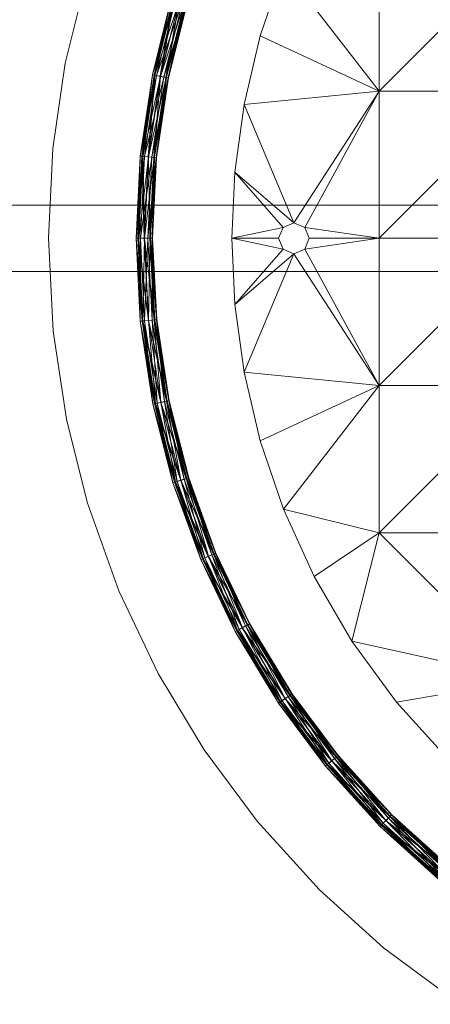
# Model space of a CAD drawing. Units: millimetres. Extents: x -5231 to 6059, y 631 to 2372.
# Drawn here: x 214 to 288, y 2068 to 2245 of the extents above; entities that cross this region are included whole.
import ezdxf

# ---------------------------------------------------------------- set-up
doc = ezdxf.new("R2010")
doc.units = ezdxf.units.MM
doc.header["$LTSCALE"] = 25.4
for name, color, linetype, lineweight in [('_Plankopf DEUTSCH', 7, 'Continuous', 9), ('OBJ_000002', 7, 'Continuous', 18), ('OBJ_000003', 7, 'Continuous', 18), ('OBJ_000004', 7, 'Continuous', 18), ('OBJ_000005', 7, 'Continuous', 18)]:
    doc.layers.add(name, color=color, linetype=linetype, lineweight=lineweight)

# ---------------------------------------------------------------- blocks, each defined once
blk = doc.blocks.new('Gruppe-1')
at = {"layer": '_Plankopf DEUTSCH'}
for points in [[(-380.3, 2916.92), (-23.3, 2916.92), (-23.3, 2916.92), (-380.3, 2916.92), (-380.3, 2916.92)], [(-23.3, 2916.92), (-23.3, 2904.92), (-380.3, 2904.92), (-380.3, 2916.92), (-23.3, 2916.92)], [(-380.3, 2916.92), (-380.3, 2904.92), (-23.3, 2904.92), (-23.3, 2916.92), (-380.3, 2916.92)], [(-380.3, 2904.92), (-23.3, 2904.92), (-23.3, 2904.92), (-380.3, 2904.92), (-380.3, 2904.92)]]:
    blk.add_lwpolyline(points, dxfattribs=at)
at = {"layer": 'OBJ_000002'}
for points in [[(-187.85, 2959.14), (-191.99, 2942.49), (-187.85, 2959.14), (-187.85, 2959.14), (-187.85, 2959.14)], [(-191.99, 2942.49), (-191.99, 2942.49), (-187.85, 2959.14), (-187.85, 2959.14), (-191.99, 2942.49)], [(-191.99, 2942.49), (-194.23, 2927.1), (-191.99, 2942.49), (-191.99, 2942.49), (-191.99, 2942.49)], [(-194.23, 2927.1), (-194.23, 2927.1), (-191.99, 2942.49), (-191.99, 2942.49), (-194.23, 2927.1)], [(-194.23, 2927.1), (-195.02, 2910.92), (-194.23, 2927.1), (-194.23, 2927.1), (-194.23, 2927.1)], [(-195.02, 2910.92), (-195.02, 2910.92), (-194.23, 2927.1), (-194.23, 2927.1), (-195.02, 2910.92)], [(-195.02, 2910.92), (-194.18, 2894.21), (-195.02, 2910.92), (-195.02, 2910.92), (-195.02, 2910.92)], [(-194.18, 2894.21), (-194.18, 2894.21), (-195.02, 2910.92), (-195.02, 2910.92), (-194.18, 2894.21)], [(-194.18, 2894.21), (-191.79, 2878.32), (-194.18, 2894.21), (-194.18, 2894.21), (-194.18, 2894.21)], [(-191.79, 2878.32), (-191.79, 2878.32), (-194.18, 2894.21), (-194.18, 2894.21), (-191.79, 2878.32)], [(-191.79, 2878.32), (-188.05, 2863.34), (-191.79, 2878.32), (-191.79, 2878.32), (-191.79, 2878.32)], [(-188.05, 2863.34), (-188.05, 2863.34), (-191.79, 2878.32), (-191.79, 2878.32), (-188.05, 2863.34)], [(-188.05, 2863.34), (-182.36, 2847.37), (-188.05, 2863.34), (-188.05, 2863.34), (-188.05, 2863.34)], [(-182.36, 2847.37), (-182.36, 2847.37), (-188.05, 2863.34), (-188.05, 2863.34), (-182.36, 2847.37)], [(-182.36, 2847.37), (-175.27, 2832.45), (-182.36, 2847.37), (-182.36, 2847.37), (-182.36, 2847.37)], [(-175.27, 2832.45), (-175.27, 2832.45), (-182.36, 2847.37), (-182.36, 2847.37), (-175.27, 2832.45)], [(-175.27, 2832.45), (-166.99, 2818.69), (-175.27, 2832.45), (-175.27, 2832.45), (-175.27, 2832.45)], [(-166.99, 2818.69), (-166.99, 2818.69), (-175.27, 2832.45), (-175.27, 2832.45), (-166.99, 2818.69)], [(-166.99, 2818.69), (-157.46, 2805.85), (-166.99, 2818.69), (-166.99, 2818.69), (-166.99, 2818.69)], [(-157.46, 2805.85), (-157.46, 2805.85), (-166.99, 2818.69), (-166.99, 2818.69), (-157.46, 2805.85)], [(-157.46, 2805.85), (-146.2, 2793.45), (-157.46, 2805.85), (-157.46, 2805.85), (-157.46, 2805.85)], [(-146.2, 2793.45), (-146.2, 2793.45), (-157.46, 2805.85), (-157.46, 2805.85), (-146.2, 2793.45)], [(-146.2, 2793.45), (-134.66, 2782.99), (-146.2, 2793.45), (-146.2, 2793.45), (-146.2, 2793.45)], [(-134.66, 2782.99), (-134.66, 2782.99), (-146.2, 2793.45), (-146.2, 2793.45), (-134.66, 2782.99)], [(-134.66, 2782.99), (-120.94, 2772.83), (-134.66, 2782.99), (-134.66, 2782.99), (-134.66, 2782.99)], [(-120.94, 2772.83), (-120.94, 2772.83), (-134.66, 2782.99), (-134.66, 2782.99), (-120.94, 2772.83)]]:
    blk.add_lwpolyline(points, dxfattribs=at)
at = {"layer": 'OBJ_000003'}
for points in [[(-176.31, 2940.4), (-172.91, 2954.08), (-172.45, 2953.95), (-172.45, 2953.95), (-176.31, 2940.4)], [(-176.31, 2940.4), (-175.86, 2940.31), (-172.91, 2954.08), (-172.91, 2954.08), (-176.31, 2940.4)], [(-175.85, 2940.31), (-176.31, 2940.4), (-172.45, 2953.95), (-172.45, 2953.95), (-175.85, 2940.31)], [(-175.86, 2940.31), (-172.46, 2953.95), (-172.91, 2954.08), (-172.91, 2954.08), (-175.86, 2940.31)], [(-175.86, 2940.31), (-174.86, 2940.11), (-172.46, 2953.95), (-172.46, 2953.95), (-175.86, 2940.31)], [(-175.85, 2940.31), (-172.45, 2953.95), (-171.48, 2953.66), (-171.48, 2953.66), (-175.85, 2940.31)], [(-174.86, 2940.11), (-175.85, 2940.31), (-171.48, 2953.66), (-171.48, 2953.66), (-174.86, 2940.11)], [(-174.86, 2940.11), (-171.48, 2953.66), (-172.46, 2953.95), (-172.46, 2953.95), (-174.86, 2940.11)], [(-174.86, 2940.11), (-173.87, 2939.91), (-171.48, 2953.66), (-171.48, 2953.66), (-174.86, 2940.11)], [(-174.86, 2940.11), (-171.48, 2953.66), (-170.5, 2953.36), (-170.5, 2953.36), (-174.86, 2940.11)], [(-173.87, 2939.91), (-170.52, 2953.37), (-171.48, 2953.66), (-171.48, 2953.66), (-173.87, 2939.91)], [(-173.85, 2939.91), (-174.86, 2940.11), (-170.5, 2953.36), (-170.5, 2953.36), (-173.85, 2939.91)], [(-173.87, 2939.91), (-173.4, 2939.82), (-170.52, 2953.37), (-170.52, 2953.37), (-173.87, 2939.91)], [(-173.85, 2939.91), (-170.5, 2953.36), (-170.06, 2953.23), (-170.06, 2953.23), (-173.85, 2939.91)], [(-173.4, 2939.82), (-173.85, 2939.91), (-170.06, 2953.23), (-170.06, 2953.23), (-173.4, 2939.82)], [(-173.4, 2939.82), (-170.06, 2953.23), (-170.52, 2953.37), (-170.52, 2953.37), (-173.4, 2939.82)], [(-178.5, 2925.74), (-176.31, 2940.4), (-175.85, 2940.31), (-175.85, 2940.31), (-178.5, 2925.74)], [(-178.5, 2925.74), (-178.05, 2925.69), (-176.31, 2940.4), (-176.31, 2940.4), (-178.5, 2925.74)], [(-178.03, 2925.69), (-178.5, 2925.74), (-175.85, 2940.31), (-175.85, 2940.31), (-178.03, 2925.69)], [(-178.05, 2925.69), (-175.86, 2940.31), (-176.31, 2940.4), (-176.31, 2940.4), (-178.05, 2925.69)], [(-178.05, 2925.69), (-177.03, 2925.59), (-175.86, 2940.31), (-175.86, 2940.31), (-178.05, 2925.69)], [(-178.03, 2925.69), (-175.85, 2940.31), (-174.86, 2940.11), (-174.86, 2940.11), (-178.03, 2925.69)], [(-177.03, 2925.59), (-178.03, 2925.69), (-174.86, 2940.11), (-174.86, 2940.11), (-177.03, 2925.59)], [(-177.03, 2925.59), (-174.86, 2940.11), (-175.86, 2940.31), (-175.86, 2940.31), (-177.03, 2925.59)], [(-177.03, 2925.59), (-176.02, 2925.49), (-174.86, 2940.11), (-174.86, 2940.11), (-177.03, 2925.59)], [(-177.03, 2925.59), (-174.86, 2940.11), (-173.85, 2939.91), (-173.85, 2939.91), (-177.03, 2925.59)], [(-176.01, 2925.49), (-177.03, 2925.59), (-173.85, 2939.91), (-173.85, 2939.91), (-176.01, 2925.49)], [(-176.02, 2925.49), (-173.87, 2939.91), (-174.86, 2940.11), (-174.86, 2940.11), (-176.02, 2925.49)], [(-176.02, 2925.49), (-175.55, 2925.44), (-173.87, 2939.91), (-173.87, 2939.91), (-176.02, 2925.49)], [(-176.01, 2925.49), (-173.85, 2939.91), (-173.4, 2939.82), (-173.4, 2939.82), (-176.01, 2925.49)], [(-175.55, 2925.44), (-176.01, 2925.49), (-173.4, 2939.82), (-173.4, 2939.82), (-175.55, 2925.44)], [(-175.55, 2925.44), (-173.4, 2939.82), (-173.87, 2939.91), (-173.87, 2939.91), (-175.55, 2925.44)], [(-179.24, 2910.97), (-178.5, 2925.74), (-178.03, 2925.69), (-178.03, 2925.69), (-179.24, 2910.97)], [(-179.24, 2910.97), (-178.78, 2910.97), (-178.5, 2925.74), (-178.5, 2925.74), (-179.24, 2910.97)], [(-178.76, 2910.97), (-179.24, 2910.97), (-178.03, 2925.69), (-178.03, 2925.69), (-178.76, 2910.97)], [(-178.78, 2910.97), (-178.05, 2925.69), (-178.5, 2925.74), (-178.5, 2925.74), (-178.78, 2910.97)], [(-178.78, 2910.97), (-177.75, 2910.97), (-178.05, 2925.69), (-178.05, 2925.69), (-178.78, 2910.97)], [(-178.76, 2910.97), (-178.03, 2925.69), (-177.03, 2925.59), (-177.03, 2925.59), (-178.76, 2910.97)], [(-177.75, 2910.97), (-178.76, 2910.97), (-177.03, 2925.59), (-177.03, 2925.59), (-177.75, 2910.97)], [(-177.75, 2910.97), (-177.03, 2925.59), (-178.05, 2925.69), (-178.05, 2925.69), (-177.75, 2910.97)], [(-177.75, 2910.97), (-176.74, 2910.97), (-177.03, 2925.59), (-177.03, 2925.59), (-177.75, 2910.97)], [(-177.75, 2910.97), (-177.03, 2925.59), (-176.01, 2925.49), (-176.01, 2925.49), (-177.75, 2910.97)], [(-176.73, 2910.97), (-177.75, 2910.97), (-176.01, 2925.49), (-176.01, 2925.49), (-176.73, 2910.97)], [(-176.74, 2910.97), (-176.02, 2925.49), (-177.03, 2925.59), (-177.03, 2925.59), (-176.74, 2910.97)], [(-176.74, 2910.97), (-176.27, 2910.97), (-176.02, 2925.49), (-176.02, 2925.49), (-176.74, 2910.97)], [(-176.73, 2910.97), (-176.01, 2925.49), (-175.55, 2925.44), (-175.55, 2925.44), (-176.73, 2910.97)], [(-176.27, 2910.97), (-176.73, 2910.97), (-175.55, 2925.44), (-175.55, 2925.44), (-176.27, 2910.97)], [(-176.27, 2910.97), (-175.55, 2925.44), (-176.02, 2925.49), (-176.02, 2925.49), (-176.27, 2910.97)], [(-178.48, 2895.97), (-179.24, 2910.97), (-178.76, 2910.97), (-178.76, 2910.97), (-178.48, 2895.97)], [(-178.48, 2895.97), (-178.02, 2896.02), (-179.24, 2910.97), (-179.24, 2910.97), (-178.48, 2895.97)], [(-178.02, 2896.02), (-178.78, 2910.97), (-179.24, 2910.97), (-179.24, 2910.97), (-178.02, 2896.02)], [(-178.02, 2896.02), (-177, 2896.12), (-178.78, 2910.97), (-178.78, 2910.97), (-178.02, 2896.02)], [(-177, 2896.12), (-177.75, 2910.97), (-178.78, 2910.97), (-178.78, 2910.97), (-177, 2896.12)], [(-178.01, 2896.02), (-178.76, 2910.97), (-177.75, 2910.97), (-177.75, 2910.97), (-178.01, 2896.02)], [(-178.01, 2896.02), (-178.48, 2895.97), (-178.76, 2910.97), (-178.76, 2910.97), (-178.01, 2896.02)], [(-177, 2896.12), (-178.01, 2896.02), (-177.75, 2910.97), (-177.75, 2910.97), (-177, 2896.12)], [(-177, 2896.12), (-176, 2896.22), (-177.75, 2910.97), (-177.75, 2910.97), (-177, 2896.12)], [(-176, 2896.22), (-176.74, 2910.97), (-177.75, 2910.97), (-177.75, 2910.97), (-176, 2896.22)], [(-177, 2896.12), (-177.75, 2910.97), (-176.73, 2910.97), (-176.73, 2910.97), (-177, 2896.12)], [(-175.98, 2896.22), (-177, 2896.12), (-176.73, 2910.97), (-176.73, 2910.97), (-175.98, 2896.22)], [(-176, 2896.22), (-175.53, 2896.27), (-176.74, 2910.97), (-176.74, 2910.97), (-176, 2896.22)], [(-175.53, 2896.27), (-176.27, 2910.97), (-176.74, 2910.97), (-176.74, 2910.97), (-175.53, 2896.27)], [(-175.98, 2896.22), (-176.73, 2910.97), (-176.27, 2910.97), (-176.27, 2910.97), (-175.98, 2896.22)], [(-175.53, 2896.27), (-175.98, 2896.22), (-176.27, 2910.97), (-176.27, 2910.97), (-175.53, 2896.27)], [(-176.22, 2881.05), (-178.48, 2895.97), (-178.01, 2896.02), (-178.01, 2896.02), (-176.22, 2881.05)], [(-175.76, 2881.14), (-178.02, 2896.02), (-178.48, 2895.97), (-178.48, 2895.97), (-175.76, 2881.14)], [(-176.22, 2881.05), (-175.76, 2881.14), (-178.48, 2895.97), (-178.48, 2895.97), (-176.22, 2881.05)], [(-174.76, 2881.35), (-177, 2896.12), (-178.02, 2896.02), (-178.02, 2896.02), (-174.76, 2881.35)], [(-175.76, 2881.14), (-174.76, 2881.35), (-178.02, 2896.02), (-178.02, 2896.02), (-175.76, 2881.14)], [(-175.75, 2881.15), (-178.01, 2896.02), (-177, 2896.12), (-177, 2896.12), (-175.75, 2881.15)], [(-175.75, 2881.15), (-176.22, 2881.05), (-178.01, 2896.02), (-178.01, 2896.02), (-175.75, 2881.15)], [(-173.77, 2881.55), (-176, 2896.22), (-177, 2896.12), (-177, 2896.12), (-173.77, 2881.55)], [(-174.76, 2881.35), (-177, 2896.12), (-175.98, 2896.22), (-175.98, 2896.22), (-174.76, 2881.35)], [(-174.76, 2881.35), (-173.77, 2881.55), (-177, 2896.12), (-177, 2896.12), (-174.76, 2881.35)], [(-174.76, 2881.35), (-175.75, 2881.15), (-177, 2896.12), (-177, 2896.12), (-174.76, 2881.35)], [(-173.3, 2881.64), (-175.53, 2896.27), (-176, 2896.22), (-176, 2896.22), (-173.3, 2881.64)], [(-173.77, 2881.55), (-173.3, 2881.64), (-176, 2896.22), (-176, 2896.22), (-173.77, 2881.55)], [(-173.76, 2881.55), (-175.98, 2896.22), (-175.53, 2896.27), (-175.53, 2896.27), (-173.76, 2881.55)], [(-173.76, 2881.55), (-174.76, 2881.35), (-175.98, 2896.22), (-175.98, 2896.22), (-173.76, 2881.55)], [(-173.3, 2881.64), (-173.76, 2881.55), (-175.53, 2896.27), (-175.53, 2896.27), (-173.3, 2881.64)], [(-172.6, 2866.86), (-176.22, 2881.05), (-175.75, 2881.15), (-175.75, 2881.15), (-172.6, 2866.86)], [(-172.16, 2867), (-175.76, 2881.14), (-176.22, 2881.05), (-176.22, 2881.05), (-172.16, 2867)], [(-172.6, 2866.86), (-172.16, 2867), (-176.22, 2881.05), (-176.22, 2881.05), (-172.6, 2866.86)], [(-171.18, 2867.3), (-174.76, 2881.35), (-175.76, 2881.14), (-175.76, 2881.14), (-171.18, 2867.3)], [(-172.16, 2867), (-171.18, 2867.3), (-175.76, 2881.14), (-175.76, 2881.14), (-172.16, 2867)], [(-172.15, 2867), (-175.75, 2881.15), (-174.76, 2881.35), (-174.76, 2881.35), (-172.15, 2867)], [(-172.15, 2867), (-172.6, 2866.86), (-175.75, 2881.15), (-175.75, 2881.15), (-172.15, 2867)], [(-170.22, 2867.59), (-173.77, 2881.55), (-174.76, 2881.35), (-174.76, 2881.35), (-170.22, 2867.59)], [(-171.18, 2867.3), (-174.76, 2881.35), (-173.76, 2881.55), (-173.76, 2881.55), (-171.18, 2867.3)], [(-171.18, 2867.3), (-170.22, 2867.59), (-174.76, 2881.35), (-174.76, 2881.35), (-171.18, 2867.3)], [(-171.18, 2867.3), (-172.15, 2867), (-174.76, 2881.35), (-174.76, 2881.35), (-171.18, 2867.3)], [(-169.76, 2867.73), (-173.3, 2881.64), (-173.77, 2881.55), (-173.77, 2881.55), (-169.76, 2867.73)], [(-170.22, 2867.59), (-169.76, 2867.73), (-173.77, 2881.55), (-173.77, 2881.55), (-170.22, 2867.59)], [(-170.2, 2867.6), (-173.76, 2881.55), (-173.3, 2881.64), (-173.3, 2881.64), (-170.2, 2867.6)], [(-170.2, 2867.6), (-171.18, 2867.3), (-173.76, 2881.55), (-173.76, 2881.55), (-170.2, 2867.6)], [(-169.76, 2867.73), (-170.2, 2867.6), (-173.3, 2881.64), (-173.3, 2881.64), (-169.76, 2867.73)], [(-167.59, 2853.02), (-172.6, 2866.86), (-172.15, 2867), (-172.15, 2867), (-167.59, 2853.02)], [(-167.16, 2853.2), (-172.16, 2867), (-172.6, 2866.86), (-172.6, 2866.86), (-167.16, 2853.2)], [(-167.59, 2853.02), (-167.16, 2853.2), (-172.6, 2866.86), (-172.6, 2866.86), (-167.59, 2853.02)], [(-166.22, 2853.59), (-171.18, 2867.3), (-172.16, 2867), (-172.16, 2867), (-166.22, 2853.59)], [(-167.16, 2853.2), (-166.22, 2853.59), (-172.16, 2867), (-172.16, 2867), (-167.16, 2853.2)], [(-167.15, 2853.2), (-172.15, 2867), (-171.18, 2867.3), (-171.18, 2867.3), (-167.15, 2853.2)], [(-167.15, 2853.2), (-167.59, 2853.02), (-172.15, 2867), (-172.15, 2867), (-167.15, 2853.2)], [(-166.22, 2853.59), (-171.18, 2867.3), (-170.2, 2867.6), (-170.2, 2867.6), (-166.22, 2853.59)], [(-165.29, 2853.98), (-170.22, 2867.59), (-171.18, 2867.3), (-171.18, 2867.3), (-165.29, 2853.98)], [(-166.22, 2853.59), (-165.29, 2853.98), (-171.18, 2867.3), (-171.18, 2867.3), (-166.22, 2853.59)], [(-166.22, 2853.59), (-167.15, 2853.2), (-171.18, 2867.3), (-171.18, 2867.3), (-166.22, 2853.59)], [(-164.85, 2854.17), (-169.76, 2867.73), (-170.22, 2867.59), (-170.22, 2867.59), (-164.85, 2854.17)], [(-165.29, 2853.98), (-164.85, 2854.17), (-170.22, 2867.59), (-170.22, 2867.59), (-165.29, 2853.98)], [(-165.28, 2853.99), (-170.2, 2867.6), (-169.76, 2867.73), (-169.76, 2867.73), (-165.28, 2853.99)], [(-165.28, 2853.99), (-166.22, 2853.59), (-170.2, 2867.6), (-170.2, 2867.6), (-165.28, 2853.99)], [(-164.85, 2854.17), (-165.28, 2853.99), (-169.76, 2867.73), (-169.76, 2867.73), (-164.85, 2854.17)], [(-158.77, 2841.43), (-164.85, 2854.17), (-165.29, 2853.98), (-165.29, 2853.98), (-158.77, 2841.43)], [(-159.18, 2841.21), (-165.28, 2853.99), (-164.85, 2854.17), (-164.85, 2854.17), (-159.18, 2841.21)], [(-158.77, 2841.43), (-159.18, 2841.21), (-164.85, 2854.17), (-164.85, 2854.17), (-158.77, 2841.43)], [(-161.39, 2840.03), (-167.59, 2853.02), (-167.15, 2853.2), (-167.15, 2853.2), (-161.39, 2840.03)], [(-160.98, 2840.25), (-167.16, 2853.2), (-167.59, 2853.02), (-167.59, 2853.02), (-160.98, 2840.25)], [(-161.39, 2840.03), (-160.98, 2840.25), (-167.59, 2853.02), (-167.59, 2853.02), (-161.39, 2840.03)], [(-160.08, 2840.73), (-166.22, 2853.59), (-167.16, 2853.2), (-167.16, 2853.2), (-160.08, 2840.73)], [(-160.98, 2840.25), (-160.08, 2840.73), (-167.16, 2853.2), (-167.16, 2853.2), (-160.98, 2840.25)], [(-160.97, 2840.25), (-167.15, 2853.2), (-166.22, 2853.59), (-166.22, 2853.59), (-160.97, 2840.25)], [(-160.97, 2840.25), (-161.39, 2840.03), (-167.15, 2853.2), (-167.15, 2853.2), (-160.97, 2840.25)], [(-160.08, 2840.73), (-166.22, 2853.59), (-165.28, 2853.99), (-165.28, 2853.99), (-160.08, 2840.73)], [(-159.19, 2841.21), (-165.29, 2853.98), (-166.22, 2853.59), (-166.22, 2853.59), (-159.19, 2841.21)], [(-160.08, 2840.73), (-159.19, 2841.21), (-166.22, 2853.59), (-166.22, 2853.59), (-160.08, 2840.73)], [(-160.08, 2840.73), (-160.97, 2840.25), (-166.22, 2853.59), (-166.22, 2853.59), (-160.08, 2840.73)], [(-159.19, 2841.21), (-158.77, 2841.43), (-165.29, 2853.98), (-165.29, 2853.98), (-159.19, 2841.21)], [(-159.18, 2841.21), (-160.08, 2840.73), (-165.28, 2853.99), (-165.28, 2853.99), (-159.18, 2841.21)], [(-153.6, 2827.13), (-161.39, 2840.03), (-160.97, 2840.25), (-160.97, 2840.25), (-153.6, 2827.13)], [(-153.22, 2827.39), (-160.98, 2840.25), (-161.39, 2840.03), (-161.39, 2840.03), (-153.22, 2827.39)], [(-153.6, 2827.13), (-153.22, 2827.39), (-161.39, 2840.03), (-161.39, 2840.03), (-153.6, 2827.13)], [(-152.37, 2827.96), (-160.08, 2840.73), (-160.98, 2840.25), (-160.98, 2840.25), (-152.37, 2827.96)], [(-153.22, 2827.39), (-152.37, 2827.96), (-160.98, 2840.25), (-160.98, 2840.25), (-153.22, 2827.39)], [(-153.21, 2827.4), (-160.97, 2840.25), (-160.08, 2840.73), (-160.08, 2840.73), (-153.21, 2827.4)], [(-153.21, 2827.4), (-153.6, 2827.13), (-160.97, 2840.25), (-160.97, 2840.25), (-153.21, 2827.4)], [(-151.53, 2828.52), (-159.19, 2841.21), (-160.08, 2840.73), (-160.08, 2840.73), (-151.53, 2828.52)], [(-152.37, 2827.96), (-160.08, 2840.73), (-159.18, 2841.21), (-159.18, 2841.21), (-152.37, 2827.96)], [(-152.37, 2827.96), (-151.53, 2828.52), (-160.08, 2840.73), (-160.08, 2840.73), (-152.37, 2827.96)], [(-152.37, 2827.96), (-153.21, 2827.4), (-160.08, 2840.73), (-160.08, 2840.73), (-152.37, 2827.96)], [(-151.14, 2828.79), (-158.77, 2841.43), (-159.19, 2841.21), (-159.19, 2841.21), (-151.14, 2828.79)], [(-151.53, 2828.52), (-151.14, 2828.79), (-159.19, 2841.21), (-159.19, 2841.21), (-151.53, 2828.52)], [(-151.52, 2828.53), (-159.18, 2841.21), (-158.77, 2841.43), (-158.77, 2841.43), (-151.52, 2828.53)], [(-151.52, 2828.53), (-152.37, 2827.96), (-159.18, 2841.21), (-159.18, 2841.21), (-151.52, 2828.53)], [(-151.14, 2828.79), (-151.52, 2828.53), (-158.77, 2841.43), (-158.77, 2841.43), (-151.14, 2828.79)], [(-144.01, 2816.73), (-152.37, 2827.96), (-153.22, 2827.39), (-153.22, 2827.39), (-144.01, 2816.73)], [(-144.79, 2816.09), (-153.21, 2827.4), (-152.37, 2827.96), (-152.37, 2827.96), (-144.79, 2816.09)], [(-144.01, 2816.73), (-152.37, 2827.96), (-151.52, 2828.53), (-151.52, 2828.53), (-144.01, 2816.73)], [(-143.23, 2817.37), (-151.53, 2828.52), (-152.37, 2827.96), (-152.37, 2827.96), (-143.23, 2817.37)], [(-144.01, 2816.73), (-143.23, 2817.37), (-152.37, 2827.96), (-152.37, 2827.96), (-144.01, 2816.73)], [(-144.01, 2816.73), (-144.79, 2816.09), (-152.37, 2827.96), (-152.37, 2827.96), (-144.01, 2816.73)], [(-142.86, 2817.67), (-151.14, 2828.79), (-151.53, 2828.52), (-151.53, 2828.52), (-142.86, 2817.67)], [(-143.23, 2817.37), (-142.86, 2817.67), (-151.53, 2828.52), (-151.53, 2828.52), (-143.23, 2817.37)], [(-143.22, 2817.38), (-151.52, 2828.53), (-151.14, 2828.79), (-151.14, 2828.79), (-143.22, 2817.38)], [(-143.22, 2817.38), (-144.01, 2816.73), (-151.52, 2828.53), (-151.52, 2828.53), (-143.22, 2817.38)], [(-142.86, 2817.67), (-143.22, 2817.38), (-151.14, 2828.79), (-151.14, 2828.79), (-142.86, 2817.67)], [(-145.16, 2815.79), (-153.6, 2827.13), (-153.21, 2827.4), (-153.21, 2827.4), (-145.16, 2815.79)], [(-144.8, 2816.08), (-153.22, 2827.39), (-153.6, 2827.13), (-153.6, 2827.13), (-144.8, 2816.08)], [(-145.16, 2815.79), (-144.8, 2816.08), (-153.6, 2827.13), (-153.6, 2827.13), (-145.16, 2815.79)], [(-144.8, 2816.08), (-144.01, 2816.73), (-153.22, 2827.39), (-153.22, 2827.39), (-144.8, 2816.08)], [(-144.79, 2816.09), (-145.16, 2815.79), (-153.21, 2827.4), (-153.21, 2827.4), (-144.79, 2816.09)], [(-134.25, 2805.96), (-144.01, 2816.73), (-143.22, 2817.38), (-143.22, 2817.38), (-134.25, 2805.96)], [(-133.54, 2806.67), (-143.23, 2817.37), (-144.01, 2816.73), (-144.01, 2816.73), (-133.54, 2806.67)], [(-133.2, 2807.01), (-142.86, 2817.67), (-143.23, 2817.37), (-143.23, 2817.37), (-133.2, 2807.01)], [(-133.54, 2806.67), (-133.2, 2807.01), (-143.23, 2817.37), (-143.23, 2817.37), (-133.54, 2806.67)], [(-133.53, 2806.68), (-143.22, 2817.38), (-142.86, 2817.67), (-142.86, 2817.67), (-133.53, 2806.68)], [(-133.53, 2806.68), (-134.25, 2805.96), (-143.22, 2817.38), (-143.22, 2817.38), (-133.53, 2806.68)], [(-133.2, 2807.01), (-133.53, 2806.68), (-142.86, 2817.67), (-142.86, 2817.67), (-133.2, 2807.01)], [(-135.3, 2804.91), (-145.16, 2815.79), (-144.79, 2816.09), (-144.79, 2816.09), (-135.3, 2804.91)], [(-134.98, 2805.23), (-144.8, 2816.08), (-145.16, 2815.79), (-145.16, 2815.79), (-134.98, 2805.23)], [(-135.3, 2804.91), (-134.98, 2805.23), (-145.16, 2815.79), (-145.16, 2815.79), (-135.3, 2804.91)], [(-134.25, 2805.96), (-144.01, 2816.73), (-144.8, 2816.08), (-144.8, 2816.08), (-134.25, 2805.96)], [(-134.98, 2805.23), (-134.25, 2805.96), (-144.8, 2816.08), (-144.8, 2816.08), (-134.98, 2805.23)], [(-134.97, 2805.24), (-144.79, 2816.09), (-144.01, 2816.73), (-144.01, 2816.73), (-134.97, 2805.24)], [(-134.97, 2805.24), (-135.3, 2804.91), (-144.79, 2816.09), (-144.79, 2816.09), (-134.97, 2805.24)], [(-134.25, 2805.96), (-133.54, 2806.67), (-144.01, 2816.73), (-144.01, 2816.73), (-134.25, 2805.96)], [(-134.25, 2805.96), (-134.97, 2805.24), (-144.01, 2816.73), (-144.01, 2816.73), (-134.25, 2805.96)], [(-123.22, 2795.99), (-134.25, 2805.96), (-133.53, 2806.68), (-133.53, 2806.68), (-123.22, 2795.99)], [(-122.58, 2796.77), (-133.54, 2806.67), (-134.25, 2805.96), (-134.25, 2805.96), (-122.58, 2796.77)], [(-122.28, 2797.14), (-133.2, 2807.01), (-133.54, 2806.67), (-133.54, 2806.67), (-122.28, 2797.14)], [(-122.58, 2796.77), (-122.28, 2797.14), (-133.54, 2806.67), (-133.54, 2806.67), (-122.58, 2796.77)], [(-122.57, 2796.78), (-133.53, 2806.68), (-133.2, 2807.01), (-133.2, 2807.01), (-122.57, 2796.78)], [(-122.57, 2796.78), (-123.22, 2795.99), (-133.53, 2806.68), (-133.53, 2806.68), (-122.57, 2796.78)], [(-122.28, 2797.14), (-122.57, 2796.78), (-133.2, 2807.01), (-133.2, 2807.01), (-122.28, 2797.14)], [(-124.16, 2794.84), (-135.3, 2804.91), (-134.97, 2805.24), (-134.97, 2805.24), (-124.16, 2794.84)], [(-123.87, 2795.19), (-134.98, 2805.23), (-135.3, 2804.91), (-135.3, 2804.91), (-123.87, 2795.19)], [(-124.16, 2794.84), (-123.87, 2795.19), (-135.3, 2804.91), (-135.3, 2804.91), (-124.16, 2794.84)], [(-123.22, 2795.99), (-134.25, 2805.96), (-134.98, 2805.23), (-134.98, 2805.23), (-123.22, 2795.99)], [(-123.87, 2795.19), (-123.22, 2795.99), (-134.98, 2805.23), (-134.98, 2805.23), (-123.87, 2795.19)], [(-123.86, 2795.21), (-134.97, 2805.24), (-134.25, 2805.96), (-134.25, 2805.96), (-123.86, 2795.21)], [(-123.86, 2795.21), (-124.16, 2794.84), (-134.97, 2805.24), (-134.97, 2805.24), (-123.86, 2795.21)], [(-123.22, 2795.99), (-122.58, 2796.77), (-134.25, 2805.96), (-134.25, 2805.96), (-123.22, 2795.99)], [(-123.22, 2795.99), (-123.86, 2795.21), (-134.25, 2805.96), (-134.25, 2805.96), (-123.22, 2795.99)]]:
    blk.add_lwpolyline(points, dxfattribs=at)
at = {"layer": 'OBJ_000004'}
for points in [[(-152.68, 2959.76), (-135.45, 2937.46), (-135.45, 2964), (-135.45, 2964), (-152.68, 2959.76)], [(-108.91, 2937.46), (-108.91, 2964), (-135.45, 2937.46), (-135.45, 2937.46), (-108.91, 2937.46)], [(-108.91, 2964), (-135.45, 2964), (-135.45, 2937.46), (-135.45, 2937.46), (-108.91, 2964)], [(-135.45, 2937.46), (-152.68, 2959.76), (-156.87, 2947.43), (-156.87, 2947.43), (-135.45, 2937.46)], [(-135.45, 2937.46), (-156.87, 2947.43), (-159.78, 2935.06), (-159.78, 2935.06), (-135.45, 2937.46)], [(-135.45, 2937.46), (-159.78, 2935.06), (-150.83, 2913.68), (-150.83, 2913.68), (-135.45, 2937.46)], [(-135.45, 2937.46), (-150.83, 2913.68), (-148.88, 2912.87), (-148.88, 2912.87), (-135.45, 2937.46)], [(-148.88, 2912.87), (-135.45, 2910.92), (-135.45, 2937.46), (-135.45, 2937.46), (-148.88, 2912.87)], [(-108.91, 2910.92), (-108.91, 2937.46), (-135.45, 2910.92), (-135.45, 2910.92), (-108.91, 2910.92)], [(-108.91, 2937.46), (-135.45, 2937.46), (-135.45, 2910.92), (-135.45, 2910.92), (-108.91, 2937.46)], [(-150.83, 2913.68), (-159.78, 2935.06), (-161.46, 2922.84), (-161.46, 2922.84), (-150.83, 2913.68)], [(-152.78, 2912.87), (-161.46, 2922.84), (-161.99, 2910.92), (-161.99, 2910.92), (-152.78, 2912.87)], [(-161.46, 2922.84), (-152.78, 2912.87), (-150.83, 2913.68), (-150.83, 2913.68), (-161.46, 2922.84)], [(-161.99, 2910.92), (-153.59, 2910.92), (-152.78, 2912.87), (-152.78, 2912.87), (-161.99, 2910.92)], [(-135.45, 2910.92), (-148.88, 2912.87), (-148.07, 2910.92), (-148.07, 2910.92), (-135.45, 2910.92)], [(-161.99, 2910.92), (-152.78, 2908.96), (-153.59, 2910.92), (-153.59, 2910.92), (-161.99, 2910.92)], [(-152.78, 2908.96), (-161.99, 2910.92), (-161.46, 2898.99), (-161.46, 2898.99), (-152.78, 2908.96)], [(-148.88, 2908.96), (-135.45, 2884.38), (-135.45, 2910.92), (-135.45, 2910.92), (-148.88, 2908.96)], [(-135.45, 2910.92), (-148.07, 2910.92), (-148.88, 2908.96), (-148.88, 2908.96), (-135.45, 2910.92)], [(-108.91, 2884.38), (-108.91, 2910.92), (-135.45, 2884.38), (-135.45, 2884.38), (-108.91, 2884.38)], [(-108.91, 2910.92), (-135.45, 2910.92), (-135.45, 2884.38), (-135.45, 2884.38), (-108.91, 2910.92)], [(-161.46, 2898.99), (-150.83, 2908.15), (-152.78, 2908.96), (-152.78, 2908.96), (-161.46, 2898.99)], [(-150.83, 2908.15), (-161.46, 2898.99), (-159.78, 2886.77), (-159.78, 2886.77), (-150.83, 2908.15)], [(-150.83, 2908.15), (-159.78, 2886.77), (-135.45, 2884.38), (-135.45, 2884.38), (-150.83, 2908.15)], [(-135.45, 2884.38), (-148.88, 2908.96), (-150.83, 2908.15), (-150.83, 2908.15), (-135.45, 2884.38)], [(-135.45, 2884.38), (-159.78, 2886.77), (-156.87, 2874.4), (-156.87, 2874.4), (-135.45, 2884.38)], [(-135.45, 2884.38), (-156.87, 2874.4), (-152.68, 2862.07), (-152.68, 2862.07), (-135.45, 2884.38)], [(-152.68, 2862.07), (-135.45, 2857.84), (-135.45, 2884.38), (-135.45, 2884.38), (-152.68, 2862.07)], [(-108.91, 2857.84), (-108.91, 2884.38), (-135.45, 2857.84), (-135.45, 2857.84), (-108.91, 2857.84)], [(-108.91, 2884.38), (-135.45, 2884.38), (-135.45, 2857.84), (-135.45, 2857.84), (-108.91, 2884.38)], [(-135.45, 2857.84), (-152.68, 2862.07), (-147.17, 2849.97), (-147.17, 2849.97), (-135.45, 2857.84)], [(-135.45, 2857.84), (-147.17, 2849.97), (-140.36, 2838.3), (-140.36, 2838.3), (-135.45, 2857.84)], [(-135.45, 2857.84), (-140.36, 2838.3), (-108.91, 2831.3), (-108.91, 2831.3), (-135.45, 2857.84)], [(-108.91, 2831.3), (-108.91, 2857.84), (-135.45, 2857.84), (-135.45, 2857.84), (-108.91, 2831.3)], [(-108.91, 2831.3), (-140.36, 2838.3), (-132.32, 2827.28), (-132.32, 2827.28), (-108.91, 2831.3)], [(-108.91, 2831.3), (-132.32, 2827.28), (-123.13, 2817.09), (-123.13, 2817.09), (-108.91, 2831.3)]]:
    blk.add_lwpolyline(points, dxfattribs=at)
at = {"layer": 'OBJ_000005'}
for points in [[(-176.31, 2940.4), (-172.91, 2954.08), (-172.16, 2953.86), (-172.16, 2953.86), (-176.31, 2940.4)], [(-176.31, 2940.4), (-176, 2940.34), (-172.91, 2954.08), (-172.91, 2954.08), (-176.31, 2940.4)], [(-175.55, 2940.25), (-176.31, 2940.4), (-172.16, 2953.86), (-172.16, 2953.86), (-175.55, 2940.25)], [(-176, 2940.34), (-172.6, 2953.99), (-172.91, 2954.08), (-172.91, 2954.08), (-176, 2940.34)], [(-176, 2940.34), (-174.89, 2940.12), (-172.6, 2953.99), (-172.6, 2953.99), (-176, 2940.34)], [(-175.55, 2940.25), (-172.16, 2953.86), (-170.86, 2953.47), (-170.86, 2953.47), (-175.55, 2940.25)], [(-174.89, 2940.12), (-171.51, 2953.67), (-172.6, 2953.99), (-172.6, 2953.99), (-174.89, 2940.12)], [(-174.89, 2940.12), (-173.76, 2939.89), (-171.51, 2953.67), (-171.51, 2953.67), (-174.89, 2940.12)], [(-173.76, 2939.89), (-170.41, 2953.34), (-171.51, 2953.67), (-171.51, 2953.67), (-173.76, 2939.89)], [(-174.22, 2939.99), (-175.55, 2940.25), (-170.86, 2953.47), (-170.86, 2953.47), (-174.22, 2939.99)], [(-174.22, 2939.99), (-170.86, 2953.47), (-170.13, 2953.25), (-170.13, 2953.25), (-174.22, 2939.99)], [(-173.47, 2939.83), (-174.22, 2939.99), (-170.13, 2953.25), (-170.13, 2953.25), (-173.47, 2939.83)], [(-173.76, 2939.89), (-173.47, 2939.83), (-170.41, 2953.34), (-170.41, 2953.34), (-173.76, 2939.89)], [(-173.47, 2939.83), (-170.13, 2953.25), (-170.41, 2953.34), (-170.41, 2953.34), (-173.47, 2939.83)], [(-178.5, 2925.74), (-176.31, 2940.4), (-175.55, 2940.25), (-175.55, 2940.25), (-178.5, 2925.74)], [(-178.5, 2925.74), (-178.19, 2925.7), (-176.31, 2940.4), (-176.31, 2940.4), (-178.5, 2925.74)], [(-177.73, 2925.66), (-178.5, 2925.74), (-175.55, 2940.25), (-175.55, 2940.25), (-177.73, 2925.66)], [(-178.19, 2925.7), (-176, 2940.34), (-176.31, 2940.4), (-176.31, 2940.4), (-178.19, 2925.7)], [(-178.19, 2925.7), (-177.06, 2925.59), (-176, 2940.34), (-176, 2940.34), (-178.19, 2925.7)], [(-177.73, 2925.66), (-175.55, 2940.25), (-174.22, 2939.99), (-174.22, 2939.99), (-177.73, 2925.66)], [(-176.38, 2925.53), (-177.73, 2925.66), (-174.22, 2939.99), (-174.22, 2939.99), (-176.38, 2925.53)], [(-177.06, 2925.59), (-174.89, 2940.12), (-176, 2940.34), (-176, 2940.34), (-177.06, 2925.59)], [(-177.06, 2925.59), (-175.92, 2925.48), (-174.89, 2940.12), (-174.89, 2940.12), (-177.06, 2925.59)], [(-176.38, 2925.53), (-174.22, 2939.99), (-173.47, 2939.83), (-173.47, 2939.83), (-176.38, 2925.53)], [(-175.62, 2925.45), (-176.38, 2925.53), (-173.47, 2939.83), (-173.47, 2939.83), (-175.62, 2925.45)], [(-175.92, 2925.48), (-173.76, 2939.89), (-174.89, 2940.12), (-174.89, 2940.12), (-175.92, 2925.48)], [(-175.92, 2925.48), (-175.62, 2925.45), (-173.76, 2939.89), (-173.76, 2939.89), (-175.92, 2925.48)], [(-175.62, 2925.45), (-173.47, 2939.83), (-173.76, 2939.89), (-173.76, 2939.89), (-175.62, 2925.45)], [(-179.24, 2910.97), (-178.5, 2925.74), (-177.73, 2925.66), (-177.73, 2925.66), (-179.24, 2910.97)], [(-179.24, 2910.97), (-178.92, 2910.97), (-178.5, 2925.74), (-178.5, 2925.74), (-179.24, 2910.97)], [(-178.46, 2910.97), (-179.24, 2910.97), (-177.73, 2925.66), (-177.73, 2925.66), (-178.46, 2910.97)], [(-178.92, 2910.97), (-178.19, 2925.7), (-178.5, 2925.74), (-178.5, 2925.74), (-178.92, 2910.97)], [(-178.92, 2910.97), (-177.78, 2910.97), (-178.19, 2925.7), (-178.19, 2925.7), (-178.92, 2910.97)], [(-178.46, 2910.97), (-177.73, 2925.66), (-176.38, 2925.53), (-176.38, 2925.53), (-178.46, 2910.97)], [(-177.11, 2910.97), (-178.46, 2910.97), (-176.38, 2925.53), (-176.38, 2925.53), (-177.11, 2910.97)], [(-177.78, 2910.97), (-177.06, 2925.59), (-178.19, 2925.7), (-178.19, 2925.7), (-177.78, 2910.97)], [(-177.78, 2910.97), (-176.64, 2910.97), (-177.06, 2925.59), (-177.06, 2925.59), (-177.78, 2910.97)], [(-177.11, 2910.97), (-176.38, 2925.53), (-175.62, 2925.45), (-175.62, 2925.45), (-177.11, 2910.97)], [(-176.34, 2910.97), (-177.11, 2910.97), (-175.62, 2925.45), (-175.62, 2925.45), (-176.34, 2910.97)], [(-176.64, 2910.97), (-175.92, 2925.48), (-177.06, 2925.59), (-177.06, 2925.59), (-176.64, 2910.97)], [(-176.64, 2910.97), (-176.34, 2910.97), (-175.92, 2925.48), (-175.92, 2925.48), (-176.64, 2910.97)], [(-176.34, 2910.97), (-175.62, 2925.45), (-175.92, 2925.48), (-175.92, 2925.48), (-176.34, 2910.97)], [(-178.48, 2895.97), (-179.24, 2910.97), (-178.46, 2910.97), (-178.46, 2910.97), (-178.48, 2895.97)], [(-178.48, 2895.97), (-178.16, 2896), (-179.24, 2910.97), (-179.24, 2910.97), (-178.48, 2895.97)], [(-178.16, 2896), (-178.92, 2910.97), (-179.24, 2910.97), (-179.24, 2910.97), (-178.16, 2896)], [(-178.16, 2896), (-177.03, 2896.12), (-178.92, 2910.97), (-178.92, 2910.97), (-178.16, 2896)], [(-177.03, 2896.12), (-177.78, 2910.97), (-178.92, 2910.97), (-178.92, 2910.97), (-177.03, 2896.12)], [(-177.7, 2896.05), (-178.48, 2895.97), (-178.46, 2910.97), (-178.46, 2910.97), (-177.7, 2896.05)], [(-177.7, 2896.05), (-178.46, 2910.97), (-177.11, 2910.97), (-177.11, 2910.97), (-177.7, 2896.05)], [(-177.03, 2896.12), (-175.89, 2896.23), (-177.78, 2910.97), (-177.78, 2910.97), (-177.03, 2896.12)], [(-175.89, 2896.23), (-176.64, 2910.97), (-177.78, 2910.97), (-177.78, 2910.97), (-175.89, 2896.23)], [(-176.36, 2896.18), (-177.7, 2896.05), (-177.11, 2910.97), (-177.11, 2910.97), (-176.36, 2896.18)], [(-176.36, 2896.18), (-177.11, 2910.97), (-176.34, 2910.97), (-176.34, 2910.97), (-176.36, 2896.18)], [(-175.89, 2896.23), (-175.59, 2896.26), (-176.64, 2910.97), (-176.64, 2910.97), (-175.89, 2896.23)], [(-175.59, 2896.26), (-176.34, 2910.97), (-176.64, 2910.97), (-176.64, 2910.97), (-175.59, 2896.26)], [(-175.59, 2896.26), (-176.36, 2896.18), (-176.34, 2910.97), (-176.34, 2910.97), (-175.59, 2896.26)], [(-176.22, 2881.05), (-178.48, 2895.97), (-177.7, 2896.05), (-177.7, 2896.05), (-176.22, 2881.05)], [(-175.9, 2881.11), (-178.16, 2896), (-178.48, 2895.97), (-178.48, 2895.97), (-175.9, 2881.11)], [(-176.22, 2881.05), (-175.9, 2881.11), (-178.48, 2895.97), (-178.48, 2895.97), (-176.22, 2881.05)], [(-174.79, 2881.34), (-177.03, 2896.12), (-178.16, 2896), (-178.16, 2896), (-174.79, 2881.34)], [(-175.9, 2881.11), (-174.79, 2881.34), (-178.16, 2896), (-178.16, 2896), (-175.9, 2881.11)], [(-175.45, 2881.21), (-177.7, 2896.05), (-176.36, 2896.18), (-176.36, 2896.18), (-175.45, 2881.21)], [(-175.45, 2881.21), (-176.22, 2881.05), (-177.7, 2896.05), (-177.7, 2896.05), (-175.45, 2881.21)], [(-173.67, 2881.57), (-175.89, 2896.23), (-177.03, 2896.12), (-177.03, 2896.12), (-173.67, 2881.57)], [(-174.79, 2881.34), (-173.67, 2881.57), (-177.03, 2896.12), (-177.03, 2896.12), (-174.79, 2881.34)], [(-174.13, 2881.48), (-176.36, 2896.18), (-175.59, 2896.26), (-175.59, 2896.26), (-174.13, 2881.48)], [(-174.13, 2881.48), (-175.45, 2881.21), (-176.36, 2896.18), (-176.36, 2896.18), (-174.13, 2881.48)], [(-173.37, 2881.63), (-175.59, 2896.26), (-175.89, 2896.23), (-175.89, 2896.23), (-173.37, 2881.63)], [(-173.67, 2881.57), (-173.37, 2881.63), (-175.89, 2896.23), (-175.89, 2896.23), (-173.67, 2881.57)], [(-173.37, 2881.63), (-174.13, 2881.48), (-175.59, 2896.26), (-175.59, 2896.26), (-173.37, 2881.63)], [(-172.6, 2866.86), (-176.22, 2881.05), (-175.45, 2881.21), (-175.45, 2881.21), (-172.6, 2866.86)], [(-172.3, 2866.95), (-175.9, 2881.11), (-176.22, 2881.05), (-176.22, 2881.05), (-172.3, 2866.95)], [(-172.6, 2866.86), (-172.3, 2866.95), (-176.22, 2881.05), (-176.22, 2881.05), (-172.6, 2866.86)], [(-171.21, 2867.29), (-174.79, 2881.34), (-175.9, 2881.11), (-175.9, 2881.11), (-171.21, 2867.29)], [(-172.3, 2866.95), (-171.21, 2867.29), (-175.9, 2881.11), (-175.9, 2881.11), (-172.3, 2866.95)], [(-171.86, 2867.09), (-175.45, 2881.21), (-174.13, 2881.48), (-174.13, 2881.48), (-171.86, 2867.09)], [(-171.86, 2867.09), (-172.6, 2866.86), (-175.45, 2881.21), (-175.45, 2881.21), (-171.86, 2867.09)], [(-170.12, 2867.63), (-173.67, 2881.57), (-174.79, 2881.34), (-174.79, 2881.34), (-170.12, 2867.63)], [(-171.21, 2867.29), (-170.12, 2867.63), (-174.79, 2881.34), (-174.79, 2881.34), (-171.21, 2867.29)], [(-170.56, 2867.49), (-174.13, 2881.48), (-173.37, 2881.63), (-173.37, 2881.63), (-170.56, 2867.49)], [(-170.56, 2867.49), (-171.86, 2867.09), (-174.13, 2881.48), (-174.13, 2881.48), (-170.56, 2867.49)], [(-169.83, 2867.71), (-173.37, 2881.63), (-173.67, 2881.57), (-173.67, 2881.57), (-169.83, 2867.71)], [(-170.12, 2867.63), (-169.83, 2867.71), (-173.67, 2881.57), (-173.67, 2881.57), (-170.12, 2867.63)], [(-169.83, 2867.71), (-170.56, 2867.49), (-173.37, 2881.63), (-173.37, 2881.63), (-169.83, 2867.71)], [(-167.59, 2853.02), (-172.6, 2866.86), (-171.86, 2867.09), (-171.86, 2867.09), (-167.59, 2853.02)], [(-167.3, 2853.14), (-172.3, 2866.95), (-172.6, 2866.86), (-172.6, 2866.86), (-167.3, 2853.14)], [(-167.59, 2853.02), (-167.3, 2853.14), (-172.6, 2866.86), (-172.6, 2866.86), (-167.59, 2853.02)], [(-166.25, 2853.58), (-171.21, 2867.29), (-172.3, 2866.95), (-172.3, 2866.95), (-166.25, 2853.58)], [(-167.3, 2853.14), (-166.25, 2853.58), (-172.3, 2866.95), (-172.3, 2866.95), (-167.3, 2853.14)], [(-166.87, 2853.32), (-171.86, 2867.09), (-170.56, 2867.49), (-170.56, 2867.49), (-166.87, 2853.32)], [(-166.87, 2853.32), (-167.59, 2853.02), (-171.86, 2867.09), (-171.86, 2867.09), (-166.87, 2853.32)], [(-165.19, 2854.02), (-170.12, 2867.63), (-171.21, 2867.29), (-171.21, 2867.29), (-165.19, 2854.02)], [(-166.25, 2853.58), (-165.19, 2854.02), (-171.21, 2867.29), (-171.21, 2867.29), (-166.25, 2853.58)], [(-165.62, 2853.84), (-170.56, 2867.49), (-169.83, 2867.71), (-169.83, 2867.71), (-165.62, 2853.84)], [(-165.62, 2853.84), (-166.87, 2853.32), (-170.56, 2867.49), (-170.56, 2867.49), (-165.62, 2853.84)], [(-164.91, 2854.14), (-169.83, 2867.71), (-170.12, 2867.63), (-170.12, 2867.63), (-164.91, 2854.14)], [(-165.19, 2854.02), (-164.91, 2854.14), (-170.12, 2867.63), (-170.12, 2867.63), (-165.19, 2854.02)], [(-164.91, 2854.14), (-165.62, 2853.84), (-169.83, 2867.71), (-169.83, 2867.71), (-164.91, 2854.14)], [(-161.39, 2840.03), (-167.59, 2853.02), (-166.87, 2853.32), (-166.87, 2853.32), (-161.39, 2840.03)], [(-161.11, 2840.18), (-167.3, 2853.14), (-167.59, 2853.02), (-167.59, 2853.02), (-161.11, 2840.18)], [(-161.39, 2840.03), (-161.11, 2840.18), (-167.59, 2853.02), (-167.59, 2853.02), (-161.39, 2840.03)], [(-160.11, 2840.72), (-166.25, 2853.58), (-167.3, 2853.14), (-167.3, 2853.14), (-160.11, 2840.72)], [(-161.11, 2840.18), (-160.11, 2840.72), (-167.3, 2853.14), (-167.3, 2853.14), (-161.11, 2840.18)], [(-160.7, 2840.4), (-166.87, 2853.32), (-165.62, 2853.84), (-165.62, 2853.84), (-160.7, 2840.4)], [(-160.7, 2840.4), (-161.39, 2840.03), (-166.87, 2853.32), (-166.87, 2853.32), (-160.7, 2840.4)], [(-159.1, 2841.26), (-165.19, 2854.02), (-166.25, 2853.58), (-166.25, 2853.58), (-159.1, 2841.26)], [(-160.11, 2840.72), (-159.1, 2841.26), (-166.25, 2853.58), (-166.25, 2853.58), (-160.11, 2840.72)], [(-159.51, 2841.04), (-165.62, 2853.84), (-164.91, 2854.14), (-164.91, 2854.14), (-159.51, 2841.04)], [(-159.51, 2841.04), (-160.7, 2840.4), (-165.62, 2853.84), (-165.62, 2853.84), (-159.51, 2841.04)], [(-158.83, 2841.4), (-164.91, 2854.14), (-165.19, 2854.02), (-165.19, 2854.02), (-158.83, 2841.4)], [(-159.1, 2841.26), (-158.83, 2841.4), (-165.19, 2854.02), (-165.19, 2854.02), (-159.1, 2841.26)], [(-158.83, 2841.4), (-159.51, 2841.04), (-164.91, 2854.14), (-164.91, 2854.14), (-158.83, 2841.4)], [(-153.6, 2827.13), (-161.39, 2840.03), (-160.7, 2840.4), (-160.7, 2840.4), (-153.6, 2827.13)], [(-153.34, 2827.31), (-161.11, 2840.18), (-161.39, 2840.03), (-161.39, 2840.03), (-153.34, 2827.31)], [(-153.6, 2827.13), (-153.34, 2827.31), (-161.39, 2840.03), (-161.39, 2840.03), (-153.6, 2827.13)], [(-152.4, 2827.94), (-160.11, 2840.72), (-161.11, 2840.18), (-161.11, 2840.18), (-152.4, 2827.94)], [(-153.34, 2827.31), (-152.4, 2827.94), (-161.11, 2840.18), (-161.11, 2840.18), (-153.34, 2827.31)], [(-152.95, 2827.57), (-160.7, 2840.4), (-159.51, 2841.04), (-159.51, 2841.04), (-152.95, 2827.57)], [(-152.95, 2827.57), (-153.6, 2827.13), (-160.7, 2840.4), (-160.7, 2840.4), (-152.95, 2827.57)], [(-151.44, 2828.58), (-159.1, 2841.26), (-160.11, 2840.72), (-160.11, 2840.72), (-151.44, 2828.58)], [(-152.4, 2827.94), (-151.44, 2828.58), (-160.11, 2840.72), (-160.11, 2840.72), (-152.4, 2827.94)], [(-151.83, 2828.32), (-159.51, 2841.04), (-158.83, 2841.4), (-158.83, 2841.4), (-151.83, 2828.32)], [(-151.83, 2828.32), (-152.95, 2827.57), (-159.51, 2841.04), (-159.51, 2841.04), (-151.83, 2828.32)], [(-151.2, 2828.75), (-158.83, 2841.4), (-159.1, 2841.26), (-159.1, 2841.26), (-151.2, 2828.75)], [(-151.44, 2828.58), (-151.2, 2828.75), (-159.1, 2841.26), (-159.1, 2841.26), (-151.44, 2828.58)], [(-151.2, 2828.75), (-151.83, 2828.32), (-158.83, 2841.4), (-158.83, 2841.4), (-151.2, 2828.75)], [(-145.16, 2815.79), (-153.6, 2827.13), (-152.95, 2827.57), (-152.95, 2827.57), (-145.16, 2815.79)], [(-144.03, 2816.71), (-152.4, 2827.94), (-153.34, 2827.31), (-153.34, 2827.31), (-144.03, 2816.71)], [(-144.55, 2816.28), (-152.95, 2827.57), (-151.83, 2828.32), (-151.83, 2828.32), (-144.55, 2816.28)], [(-144.55, 2816.28), (-145.16, 2815.79), (-152.95, 2827.57), (-152.95, 2827.57), (-144.55, 2816.28)], [(-143.15, 2817.44), (-151.44, 2828.58), (-152.4, 2827.94), (-152.4, 2827.94), (-143.15, 2817.44)], [(-144.03, 2816.71), (-143.15, 2817.44), (-152.4, 2827.94), (-152.4, 2827.94), (-144.03, 2816.71)], [(-143.51, 2817.14), (-151.83, 2828.32), (-151.2, 2828.75), (-151.2, 2828.75), (-143.51, 2817.14)], [(-143.51, 2817.14), (-144.55, 2816.28), (-151.83, 2828.32), (-151.83, 2828.32), (-143.51, 2817.14)], [(-142.92, 2817.63), (-151.2, 2828.75), (-151.44, 2828.58), (-151.44, 2828.58), (-142.92, 2817.63)], [(-143.15, 2817.44), (-142.92, 2817.63), (-151.44, 2828.58), (-151.44, 2828.58), (-143.15, 2817.44)], [(-142.92, 2817.63), (-143.51, 2817.14), (-151.2, 2828.75), (-151.2, 2828.75), (-142.92, 2817.63)], [(-144.91, 2815.99), (-153.34, 2827.31), (-153.6, 2827.13), (-153.6, 2827.13), (-144.91, 2815.99)], [(-145.16, 2815.79), (-144.91, 2815.99), (-153.6, 2827.13), (-153.6, 2827.13), (-145.16, 2815.79)], [(-144.91, 2815.99), (-144.03, 2816.71), (-153.34, 2827.31), (-153.34, 2827.31), (-144.91, 2815.99)], [(-134.75, 2805.46), (-144.55, 2816.28), (-143.51, 2817.14), (-143.51, 2817.14), (-134.75, 2805.46)], [(-133.46, 2806.75), (-143.15, 2817.44), (-144.03, 2816.71), (-144.03, 2816.71), (-133.46, 2806.75)], [(-133.8, 2806.41), (-143.51, 2817.14), (-142.92, 2817.63), (-142.92, 2817.63), (-133.8, 2806.41)], [(-133.8, 2806.41), (-134.75, 2805.46), (-143.51, 2817.14), (-143.51, 2817.14), (-133.8, 2806.41)], [(-133.25, 2806.96), (-142.92, 2817.63), (-143.15, 2817.44), (-143.15, 2817.44), (-133.25, 2806.96)], [(-133.46, 2806.75), (-133.25, 2806.96), (-143.15, 2817.44), (-143.15, 2817.44), (-133.46, 2806.75)], [(-133.25, 2806.96), (-133.8, 2806.41), (-142.92, 2817.63), (-142.92, 2817.63), (-133.25, 2806.96)], [(-135.3, 2804.91), (-145.16, 2815.79), (-144.55, 2816.28), (-144.55, 2816.28), (-135.3, 2804.91)], [(-135.08, 2805.13), (-144.91, 2815.99), (-145.16, 2815.79), (-145.16, 2815.79), (-135.08, 2805.13)], [(-135.3, 2804.91), (-135.08, 2805.13), (-145.16, 2815.79), (-145.16, 2815.79), (-135.3, 2804.91)], [(-134.27, 2805.94), (-144.03, 2816.71), (-144.91, 2815.99), (-144.91, 2815.99), (-134.27, 2805.94)], [(-135.08, 2805.13), (-134.27, 2805.94), (-144.91, 2815.99), (-144.91, 2815.99), (-135.08, 2805.13)], [(-134.75, 2805.46), (-135.3, 2804.91), (-144.55, 2816.28), (-144.55, 2816.28), (-134.75, 2805.46)], [(-134.27, 2805.94), (-133.46, 2806.75), (-144.03, 2816.71), (-144.03, 2816.71), (-134.27, 2805.94)], [(-123.67, 2795.44), (-134.75, 2805.46), (-133.8, 2806.41), (-133.8, 2806.41), (-123.67, 2795.44)], [(-122.51, 2796.85), (-133.46, 2806.75), (-134.27, 2805.94), (-134.27, 2805.94), (-122.51, 2796.85)], [(-122.81, 2796.49), (-133.8, 2806.41), (-133.25, 2806.96), (-133.25, 2806.96), (-122.81, 2796.49)], [(-122.81, 2796.49), (-123.67, 2795.44), (-133.8, 2806.41), (-133.8, 2806.41), (-122.81, 2796.49)], [(-122.33, 2797.08), (-133.25, 2806.96), (-133.46, 2806.75), (-133.46, 2806.75), (-122.33, 2797.08)], [(-122.51, 2796.85), (-122.33, 2797.08), (-133.46, 2806.75), (-133.46, 2806.75), (-122.51, 2796.85)], [(-122.33, 2797.08), (-122.81, 2796.49), (-133.25, 2806.96), (-133.25, 2806.96), (-122.33, 2797.08)], [(-124.16, 2794.84), (-135.3, 2804.91), (-134.75, 2805.46), (-134.75, 2805.46), (-124.16, 2794.84)], [(-123.96, 2795.08), (-135.08, 2805.13), (-135.3, 2804.91), (-135.3, 2804.91), (-123.96, 2795.08)], [(-124.16, 2794.84), (-123.96, 2795.08), (-135.3, 2804.91), (-135.3, 2804.91), (-124.16, 2794.84)], [(-123.24, 2795.96), (-134.27, 2805.94), (-135.08, 2805.13), (-135.08, 2805.13), (-123.24, 2795.96)], [(-123.96, 2795.08), (-123.24, 2795.96), (-135.08, 2805.13), (-135.08, 2805.13), (-123.96, 2795.08)], [(-123.67, 2795.44), (-124.16, 2794.84), (-134.75, 2805.46), (-134.75, 2805.46), (-123.67, 2795.44)], [(-123.24, 2795.96), (-122.51, 2796.85), (-134.27, 2805.94), (-134.27, 2805.94), (-123.24, 2795.96)]]:
    blk.add_lwpolyline(points, dxfattribs=at)

msp = doc.modelspace()

# ---------------------------------------------------------------- block references
at = {"layer": '_Plankopf DEUTSCH', "color": 7}
msp.add_blockref('Gruppe-1', (414.0878, -705.0322), dxfattribs=at)

doc.saveas('drawing.dxf')
